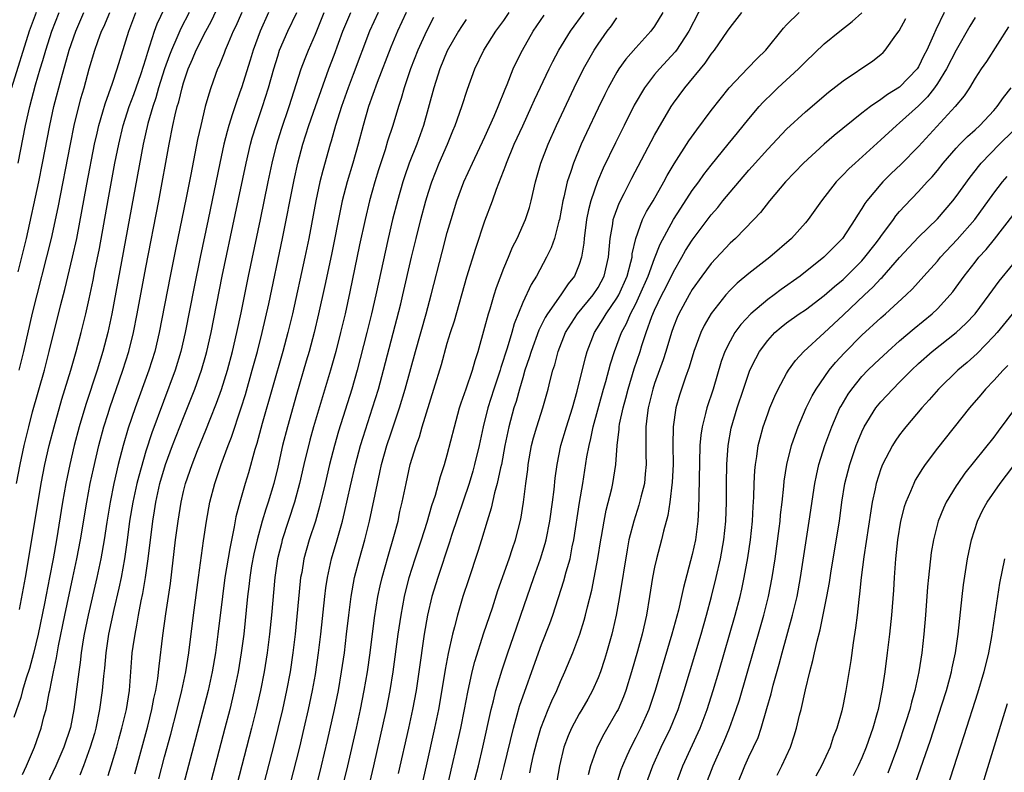
# Model space of a CAD drawing. Units: inches. Extents: x 2601000 to 2604000, y 1476000 to 1479000.
# Drawn here: x 2601724 to 2601828, y 1476334 to 1476414 of the extents above; entities that cross this region are included whole.
import ezdxf

# ---------------------------------------------------------------- set-up
doc = ezdxf.new("R2010")
doc.units = ezdxf.units.IN
doc.header["$MEASUREMENT"] = 0
doc.layers.add('LD26011476_2ft', color=240, linetype='Continuous')

msp = doc.modelspace()

# ---------------------------------------------------------------- linework, layer by layer
at = {"layer": 'LD26011476_2ft'}
for points, elevation in [([(2601723.92, 1476334.08), (2601724.36, 1476335), (2601725.18, 1476337), (2601725.9, 1476339), (2601726.2, 1476340.2), (2601726.43, 1476341), (2601726.76, 1476342.76), (2601726.82, 1476343), (2601727, 1476343.91), (2601727.2, 1476345), (2601727.53, 1476346.47), (2601727.74, 1476347.74), (2601728.42, 1476351), (2601729.28, 1476355), (2601729.7, 1476357), (2601730.08, 1476359), (2601730.74, 1476363), (2601731.11, 1476365), (2601731.45, 1476366.55), (2601732.03, 1476369), (2601732.56, 1476371), (2601733, 1476372.4), (2601733.19, 1476373), (2601734.56, 1476377), (2601735.2, 1476379), (2601735.71, 1476381), (2601736.1, 1476383), (2601737, 1476387.93), (2601738.4, 1476395), (2601739.47, 1476401), (2601739.88, 1476403), (2601740.12, 1476404.12), (2601740.34, 1476405), (2601740.5, 1476405.5), (2601740.85, 1476407), (2601741, 1476407.52), (2601741.51, 1476409), (2601741.97, 1476410.03), (2601742.36, 1476411), (2601743.36, 1476413), (2601743.95, 1476414.05), (2601745.87, 1476418.13)], 9030), ([(2601796.69, 1476417), (2601794.64, 1476413), (2601793.32, 1476411), (2601793.19, 1476410.81), (2601791.51, 1476409), (2601791, 1476408.4), (2601789.91, 1476407), (2601788.84, 1476405.16), (2601787.77, 1476403), (2601786.84, 1476401.16), (2601785.54, 1476398.46), (2601784.94, 1476397.06), (2601784.23, 1476395), (2601783.97, 1476394.03), (2601783.77, 1476393), (2601783.52, 1476391), (2601783.49, 1476390.51), (2601783.25, 1476389), (2601783, 1476388.23), (2601782.48, 1476387), (2601781.83, 1476386.17), (2601781.03, 1476385), (2601779.62, 1476383), (2601779.38, 1476382.62), (2601778.73, 1476381.27), (2601777.89, 1476379), (2601777.69, 1476378.31), (2601777.24, 1476377), (2601777, 1476376.2), (2601776.65, 1476375), (2601776.3, 1476373.7), (2601776.07, 1476373), (2601775.53, 1476371), (2601775.11, 1476369), (2601774.74, 1476367), (2601774.64, 1476366.64), (2601774.29, 1476365), (2601774, 1476364), (2601773.64, 1476362.36), (2601773.22, 1476361), (2601772.64, 1476359), (2601772.25, 1476357.75), (2601771.24, 1476354.76), (2601770.66, 1476353), (2601770.07, 1476351), (2601769.77, 1476349.77), (2601769.55, 1476349), (2601769.08, 1476346.92), (2601768.78, 1476345.22), (2601768.2, 1476341.8), (2601768.05, 1476341), (2601767.64, 1476339), (2601766.75, 1476335), (2601766.29, 1476333)], 9000), ([(2601725.37, 1476415), (2601724.64, 1476413), (2601722.74, 1476407)], 9044), ([(2601741.61, 1476415), (2601740.71, 1476413.29), (2601740.31, 1476412.31), (2601739.72, 1476411), (2601739.52, 1476410.48), (2601739, 1476409), (2601738.37, 1476407), (2601738.07, 1476405.93), (2601737.74, 1476405), (2601737.22, 1476403.22), (2601736.71, 1476401), (2601733.42, 1476383), (2601732.99, 1476381), (2601732.44, 1476379), (2601731.83, 1476377), (2601730.63, 1476373.37), (2601729.94, 1476371), (2601729.42, 1476369), (2601728.95, 1476367), (2601728.53, 1476365), (2601728.18, 1476363), (2601727.53, 1476359), (2601727.17, 1476357), (2601726.79, 1476355), (2601726.25, 1476352.25), (2601725.57, 1476349), (2601725.08, 1476346.92), (2601724.65, 1476345.35), (2601724.3, 1476344.3), (2601723.93, 1476343), (2601723.74, 1476342.26), (2601723, 1476340.12)], 9032), ([(2601723.29, 1476365), (2601723.66, 1476367), (2601724.1, 1476369), (2601724.59, 1476371), (2601725, 1476372.6), (2601726.24, 1476377), (2601726.76, 1476379), (2601728, 1476384), (2601728.41, 1476385.59), (2601729.24, 1476389), (2601729.68, 1476391), (2601730.76, 1476396.76), (2601731.57, 1476401), (2601731.83, 1476402.17), (2601732.02, 1476403), (2601732.46, 1476404.46), (2601732.7, 1476405.3), (2601733.48, 1476407.48), (2601733.98, 1476409), (2601735.19, 1476413), (2601735.96, 1476415)], 9036), ([(2601723.45, 1476387.45), (2601723.86, 1476389), (2601724.36, 1476391), (2601725.64, 1476397), (2601726.05, 1476399), (2601726.82, 1476403), (2601727.26, 1476405), (2601728.05, 1476408.05), (2601728.88, 1476411), (2601729.57, 1476413), (2601730.44, 1476415)], 9040), ([(2601723.46, 1476399), (2601724.24, 1476403), (2601724.69, 1476405), (2601725.31, 1476407.31), (2601725.8, 1476409), (2601726.09, 1476409.91), (2601726.4, 1476411), (2601727.03, 1476413), (2601727.82, 1476415)], 9042), ([(2601723.57, 1476377), (2601724.05, 1476379), (2601725, 1476383.08), (2601726.99, 1476391), (2601727.7, 1476394.3), (2601729, 1476401), (2601729.41, 1476403), (2601730.12, 1476405.88), (2601730.45, 1476407), (2601730.99, 1476409), (2601731.61, 1476411), (2601731.93, 1476411.93), (2601732.32, 1476413), (2601732.54, 1476413.46), (2601733.19, 1476415)], 9038), ([(2601723.61, 1476351.61), (2601724.24, 1476355), (2601724.93, 1476359), (2601725.91, 1476365), (2601726.3, 1476367), (2601726.75, 1476369), (2601727.27, 1476371), (2601728.08, 1476373.92), (2601729.05, 1476377), (2601729.63, 1476379), (2601730.15, 1476381), (2601730.64, 1476383), (2601731, 1476384.59), (2601731.42, 1476386.58), (2601731.61, 1476387.61), (2601732.08, 1476389.92), (2601733, 1476395.1), (2601733.73, 1476399), (2601734.13, 1476401), (2601734.61, 1476403), (2601735.25, 1476405), (2601735.72, 1476406.28), (2601736.5, 1476408.5), (2601737, 1476410.07), (2601737.21, 1476410.79), (2601737.44, 1476411.44), (2601737.93, 1476413), (2601738.22, 1476413.78), (2601739, 1476415.42)], 9034), ([(2601747.18, 1476415), (2601746.52, 1476413.48), (2601746.28, 1476413), (2601745.73, 1476411.73), (2601745.44, 1476411), (2601745.32, 1476410.68), (2601744.75, 1476409.25), (2601744.63, 1476409), (2601743.91, 1476407), (2601743.68, 1476406.32), (2601743.31, 1476405), (2601742.83, 1476403), (2601742.5, 1476401.5), (2601741.79, 1476397.79), (2601741.3, 1476395.3), (2601740.16, 1476389.84), (2601739.58, 1476387), (2601738.43, 1476381), (2601737.95, 1476379), (2601737.32, 1476377), (2601735.88, 1476373), (2601735.14, 1476370.86), (2601734.6, 1476369), (2601734.09, 1476367), (2601733.63, 1476365), (2601733.21, 1476363), (2601732.86, 1476360.86), (2601732.58, 1476359), (2601732.22, 1476357), (2601731.8, 1476355), (2601730.88, 1476351), (2601730.48, 1476349), (2601730.37, 1476348.37), (2601730.16, 1476347), (2601730.04, 1476345.96), (2601729.89, 1476345), (2601729.36, 1476341), (2601729, 1476339.09), (2601728.31, 1476337), (2601727.47, 1476335), (2601726.5, 1476333)], 9028), ([(2601750.04, 1476415), (2601749.13, 1476413), (2601748.4, 1476411), (2601748.08, 1476409.92), (2601747.16, 1476407), (2601747, 1476406.53), (2601746.58, 1476405.42), (2601746.22, 1476404.22), (2601745.81, 1476403), (2601745.63, 1476402.37), (2601745.3, 1476401), (2601744.87, 1476399), (2601743.61, 1476393), (2601742.76, 1476389), (2601742.13, 1476385.87), (2601741.17, 1476381), (2601740.72, 1476379), (2601740.12, 1476377), (2601737.63, 1476370.37), (2601737, 1476368.41), (2601736.25, 1476365.75), (2601736.07, 1476365), (2601735.62, 1476363), (2601735.29, 1476361), (2601735.02, 1476358.98), (2601734.74, 1476357), (2601734.38, 1476355), (2601734.14, 1476353.86), (2601733.61, 1476351.61), (2601733.05, 1476349), (2601732.76, 1476347), (2601732.63, 1476345.37), (2601732.53, 1476344.53), (2601732.39, 1476343), (2601732.09, 1476341), (2601731.69, 1476339), (2601731.55, 1476338.45), (2601731.12, 1476337), (2601730.4, 1476335), (2601730, 1476334)], 9026), ([(2601733, 1476333.97), (2601733.33, 1476335), (2601733.93, 1476337), (2601734.15, 1476337.85), (2601734.48, 1476339), (2601734.95, 1476341), (2601735.26, 1476343), (2601735.52, 1476346.48), (2601735.57, 1476347), (2601735.67, 1476347.67), (2601735.87, 1476349), (2601736.07, 1476349.93), (2601736.24, 1476351), (2601736.53, 1476352.53), (2601736.7, 1476353.3), (2601736.98, 1476355), (2601737.27, 1476357), (2601737.74, 1476361), (2601737.93, 1476362.07), (2601738.07, 1476363), (2601738.51, 1476365), (2601739.11, 1476367), (2601739.84, 1476369), (2601741, 1476371.98), (2601742.21, 1476375), (2601742.93, 1476377), (2601743.38, 1476378.62), (2601743.48, 1476379), (2601743.93, 1476381), (2601745.12, 1476387), (2601746.5, 1476393.5), (2601747.65, 1476399), (2601748.13, 1476401), (2601748.31, 1476401.69), (2601748.72, 1476403), (2601749.39, 1476405), (2601750.02, 1476407), (2601750.58, 1476409), (2601751, 1476410.37), (2601751.21, 1476411), (2601752.07, 1476413), (2601753.03, 1476415)], 9024), ([(2601735.83, 1476334.17), (2601737.21, 1476339.21), (2601737.66, 1476341), (2601737.86, 1476342.14), (2601738.06, 1476343), (2601738.28, 1476344.28), (2601738.41, 1476345.59), (2601738.83, 1476348.83), (2601739.15, 1476351.15), (2601739.63, 1476354.37), (2601740.17, 1476359), (2601740.43, 1476361), (2601740.75, 1476363), (2601741, 1476364.13), (2601741.22, 1476365), (2601741.91, 1476367), (2601742.49, 1476368.49), (2601743.37, 1476370.63), (2601743.82, 1476371.82), (2601744.5, 1476373.5), (2601745.03, 1476374.97), (2601745.66, 1476377), (2601746.19, 1476379), (2601746.66, 1476381), (2601747.11, 1476383.11), (2601747.9, 1476387), (2601749.18, 1476393), (2601749.98, 1476397), (2601750.41, 1476399), (2601750.91, 1476401), (2601751.4, 1476402.6), (2601752.21, 1476405), (2601753.49, 1476409), (2601753.9, 1476410.1), (2601754.26, 1476411), (2601755, 1476412.7), (2601755.95, 1476415)], 9022), ([(2601738.39, 1476333.61), (2601739, 1476335.96), (2601739.65, 1476338.35), (2601740.33, 1476341), (2601740.82, 1476343), (2601741.25, 1476345), (2601741.57, 1476347), (2601742.06, 1476351), (2601742.61, 1476355), (2601743.12, 1476358.88), (2601743.44, 1476361), (2601743.81, 1476363), (2601744.33, 1476365), (2601745.01, 1476367.01), (2601745.74, 1476369), (2601746.09, 1476369.91), (2601747.12, 1476373), (2601747.57, 1476374.43), (2601748.3, 1476377), (2601748.85, 1476379), (2601749.36, 1476381), (2601750.05, 1476384.05), (2601751.53, 1476391), (2601752.76, 1476397.24), (2601753.15, 1476399), (2601753.68, 1476401), (2601754.32, 1476403), (2601755.03, 1476405), (2601756.43, 1476409), (2601757, 1476410.48), (2601757.93, 1476413), (2601758.77, 1476415)], 9020), ([(2601761.66, 1476415), (2601760.73, 1476413), (2601759, 1476408.42), (2601758.48, 1476407), (2601757.78, 1476405), (2601757.14, 1476403), (2601756.67, 1476401.33), (2601756.56, 1476401), (2601755.78, 1476398.22), (2601755.48, 1476397), (2601755.05, 1476395), (2601754.3, 1476391), (2601753.89, 1476389), (2601752.57, 1476383), (2601752.09, 1476381), (2601751.55, 1476379), (2601749.37, 1476371.37), (2601748.78, 1476369.22), (2601748.58, 1476368.58), (2601747.89, 1476366.11), (2601747.55, 1476365), (2601746.97, 1476363), (2601746.57, 1476361.43), (2601746.39, 1476360.39), (2601745.91, 1476358.09), (2601745.41, 1476355), (2601745.13, 1476353), (2601744.65, 1476349), (2601744.39, 1476347), (2601744.05, 1476345), (2601743.61, 1476343), (2601742.26, 1476337.74), (2601740.49, 1476331)], 9018), ([(2601764.65, 1476415), (2601763.7, 1476413), (2601763, 1476411.33), (2601761.55, 1476407.55), (2601760.65, 1476405), (2601760.06, 1476403), (2601759.53, 1476401), (2601758.97, 1476399), (2601758.37, 1476397), (2601757.86, 1476395), (2601757.7, 1476394.3), (2601756.7, 1476389.3), (2601756.01, 1476385.99), (2601755.35, 1476383), (2601754.87, 1476381), (2601754.34, 1476379), (2601754.04, 1476377.96), (2601753, 1476374.42), (2601752.03, 1476371), (2601751.52, 1476369), (2601751, 1476366.72), (2601750.58, 1476365), (2601749.99, 1476363), (2601749.74, 1476362.26), (2601749.37, 1476361), (2601748.81, 1476359), (2601748.47, 1476357.53), (2601748.24, 1476356.24), (2601748.04, 1476355), (2601747.94, 1476354.06), (2601747.8, 1476353), (2601747.4, 1476349), (2601747.14, 1476347), (2601746.82, 1476345), (2601746.4, 1476343), (2601745.92, 1476341), (2601745.4, 1476339), (2601743.31, 1476331)], 9016), ([(2601752.32, 1476333), (2601753.34, 1476337), (2601753.81, 1476339), (2601754.27, 1476341), (2601754.69, 1476343), (2601755, 1476344.71), (2601755.35, 1476347), (2601755.59, 1476349), (2601756, 1476353), (2601756.1, 1476353.9), (2601756.27, 1476355), (2601756.72, 1476357), (2601757.31, 1476359), (2601757.87, 1476361), (2601758.1, 1476361.9), (2601758.73, 1476364.73), (2601759.26, 1476367), (2601759.79, 1476369), (2601760.08, 1476369.92), (2601761.08, 1476373), (2601761.69, 1476375), (2601762.24, 1476377), (2601764.06, 1476384.06), (2601764.29, 1476385), (2601765.2, 1476389), (2601765.68, 1476391), (2601766.19, 1476393), (2601766.73, 1476395), (2601767, 1476395.91), (2601767.35, 1476397), (2601768.15, 1476399), (2601769.01, 1476401), (2601769.58, 1476402.42), (2601769.83, 1476403), (2601770.53, 1476405), (2601771.13, 1476406.87), (2601771.91, 1476409), (2601772.87, 1476411), (2601774.16, 1476413), (2601775, 1476414.16), (2601775.57, 1476415)], 9010), ([(2601757.95, 1476333), (2601758.44, 1476335), (2601759.35, 1476339), (2601759.79, 1476341), (2601760.19, 1476343), (2601760.53, 1476345), (2601760.81, 1476347), (2601761.27, 1476350.73), (2601761.64, 1476353), (2601761.88, 1476354.12), (2601762.09, 1476355), (2601762.73, 1476357.27), (2601763.34, 1476359.34), (2601763.77, 1476361), (2601763.98, 1476362.02), (2601764.22, 1476363), (2601764.62, 1476365), (2601765.07, 1476367), (2601765.69, 1476369), (2601766.05, 1476369.95), (2601766.35, 1476371), (2601767.58, 1476375), (2601768.37, 1476377.63), (2601769, 1476379.9), (2601769.33, 1476381), (2601769.75, 1476382.25), (2601771.09, 1476386.91), (2601772.04, 1476389.96), (2601773, 1476392.89), (2601773.79, 1476395), (2601774.23, 1476396.23), (2601775.21, 1476398.79), (2601775.27, 1476399), (2601776.11, 1476401), (2601777, 1476402.96), (2601777.95, 1476405), (2601778.27, 1476405.73), (2601779.8, 1476409), (2601780.2, 1476409.8), (2601780.85, 1476411), (2601782.07, 1476413), (2601783.51, 1476415)], 9006), ([(2601791.87, 1476415), (2601791, 1476413.55), (2601790.6, 1476413), (2601789, 1476411.26), (2601787.95, 1476410.05), (2601787.21, 1476409), (2601787, 1476408.67), (2601786.08, 1476407), (2601785.71, 1476406.29), (2601785, 1476404.82), (2601783.77, 1476402.23), (2601783.22, 1476401), (2601782.39, 1476399), (2601782.12, 1476398.12), (2601781.73, 1476397), (2601781.37, 1476395.37), (2601781.27, 1476395), (2601780.89, 1476393), (2601780.84, 1476392.84), (2601780.36, 1476391), (2601780.01, 1476389.99), (2601779.53, 1476389), (2601778.46, 1476387), (2601777.89, 1476386.11), (2601777, 1476384.2), (2601776.08, 1476381.92), (2601775.83, 1476381), (2601775.35, 1476379.35), (2601774.69, 1476377.31), (2601774.6, 1476377), (2601773.93, 1476375), (2601773.3, 1476373), (2601772.8, 1476371), (2601772.37, 1476369), (2601771.89, 1476367), (2601771.7, 1476366.3), (2601771.31, 1476365), (2601769.46, 1476359.46), (2601769.24, 1476358.76), (2601767.98, 1476355), (2601767.37, 1476353), (2601766.9, 1476351), (2601766.56, 1476349), (2601765.99, 1476345), (2601765.68, 1476343), (2601765.3, 1476341), (2601764.87, 1476339), (2601763.8, 1476334.2)], 9002), ([(2601769.04, 1476333), (2601769.53, 1476335), (2601769.99, 1476337), (2601770.42, 1476339), (2601770.82, 1476341), (2601771.17, 1476342.83), (2601771.65, 1476345), (2601771.92, 1476346.08), (2601772.89, 1476349.11), (2601773.78, 1476351.78), (2601774.37, 1476353.63), (2601775.58, 1476357), (2601775.92, 1476358.08), (2601776.25, 1476359), (2601776.81, 1476361.2), (2601777.09, 1476363), (2601777.34, 1476365), (2601777.54, 1476366.46), (2601777.59, 1476367), (2601777.95, 1476369), (2601778.16, 1476369.84), (2601778.49, 1476371), (2601779.14, 1476373), (2601779.69, 1476375), (2601779.91, 1476375.91), (2601780.2, 1476377), (2601780.4, 1476377.6), (2601780.77, 1476379), (2601781.56, 1476381), (2601782.82, 1476383), (2601784.48, 1476385), (2601785, 1476385.8), (2601785.64, 1476387), (2601786.11, 1476389), (2601786.16, 1476389.84), (2601786.28, 1476391), (2601786.56, 1476392.56), (2601786.61, 1476393), (2601786.69, 1476393.31), (2601787.24, 1476394.76), (2601787.76, 1476395.76), (2601788.58, 1476397.42), (2601791, 1476401.97), (2601791.36, 1476402.64), (2601792.75, 1476405), (2601793, 1476405.37), (2601794.21, 1476407), (2601796.37, 1476409.63), (2601797, 1476410.56), (2601797.35, 1476411), (2601798.75, 1476413), (2601799, 1476413.4), (2601800.26, 1476415)], 8998), ([(2601771.78, 1476333), (2601772.3, 1476335), (2601772.77, 1476337), (2601773.65, 1476341), (2601773.9, 1476341.9), (2601774.16, 1476343), (2601774.81, 1476345.19), (2601775.41, 1476347), (2601776.33, 1476349.67), (2601776.81, 1476351), (2601778.18, 1476355), (2601778.88, 1476357), (2601779.39, 1476358.61), (2601779.48, 1476359), (2601779.88, 1476361), (2601780.17, 1476363), (2601780.34, 1476364.34), (2601780.46, 1476365.54), (2601780.65, 1476367), (2601781.05, 1476369), (2601781.64, 1476371), (2601782.27, 1476373), (2601782.78, 1476374.78), (2601783.65, 1476378.35), (2601783.83, 1476379), (2601784.62, 1476381), (2601785.55, 1476382.45), (2601785.86, 1476383), (2601787, 1476384.65), (2601787.19, 1476385), (2601788.08, 1476387), (2601788.49, 1476388.49), (2601788.6, 1476389), (2601788.63, 1476389.36), (2601789.01, 1476391), (2601789.73, 1476393), (2601790.14, 1476393.86), (2601790.83, 1476395), (2601791.98, 1476397), (2601792.33, 1476397.67), (2601793.08, 1476398.92), (2601794.64, 1476401.36), (2601795.47, 1476402.53), (2601797, 1476404.58), (2601798.92, 1476407), (2601800.9, 1476409.1), (2601801.88, 1476410.12), (2601802.79, 1476411), (2601804.66, 1476413.34), (2601805, 1476413.69), (2601806.34, 1476415)], 8996), ([(2601774.38, 1476332.38), (2601775.05, 1476334.95), (2601776.02, 1476339), (2601776.43, 1476340.43), (2601776.67, 1476341.33), (2601778.67, 1476347), (2601779, 1476347.9), (2601779.88, 1476350.12), (2601780.2, 1476351), (2601781.36, 1476354.64), (2601781.61, 1476355.61), (2601782.02, 1476357), (2601782.26, 1476358.26), (2601782.43, 1476359), (2601783.04, 1476362.96), (2601783.39, 1476365), (2601783.82, 1476367.82), (2601784.04, 1476369), (2601784.24, 1476369.76), (2601784.49, 1476371), (2601785.58, 1476375), (2601785.83, 1476375.83), (2601786.32, 1476377.68), (2601786.74, 1476379), (2601787, 1476379.66), (2601787.49, 1476381), (2601788.02, 1476381.98), (2601788.45, 1476383), (2601789, 1476384.06), (2601789.44, 1476385), (2601790.33, 1476387), (2601791, 1476388.86), (2601791.59, 1476390.41), (2601792.99, 1476393.01), (2601793.77, 1476394.23), (2601795, 1476396.09), (2601795.68, 1476397), (2601796.22, 1476397.78), (2601797, 1476398.77), (2601798.81, 1476401), (2601799.78, 1476402.22), (2601801, 1476403.72), (2601802.09, 1476405), (2601802.52, 1476405.48), (2601803.53, 1476406.47), (2601804.08, 1476407), (2601806.28, 1476409), (2601807, 1476409.76), (2601809, 1476411.65), (2601810.66, 1476413), (2601811.97, 1476414.03), (2601813, 1476414.97)], 8994), ([(2601821.71, 1476415), (2601820.83, 1476413.17), (2601820.6, 1476412.6), (2601819.89, 1476411), (2601819.58, 1476410.42), (2601819, 1476409.23), (2601818.85, 1476409), (2601817, 1476407.07), (2601815.71, 1476406.29), (2601815, 1476405.74), (2601813.89, 1476405), (2601813, 1476404.32), (2601810.06, 1476401.94), (2601808.99, 1476401.01), (2601806.8, 1476399), (2601804.9, 1476397), (2601803.2, 1476395), (2601802.23, 1476393.77), (2601801.52, 1476393), (2601799.57, 1476391), (2601799, 1476390.49), (2601797, 1476388.36), (2601796, 1476387), (2601795, 1476385.57), (2601794.66, 1476385), (2601793.56, 1476383), (2601793.39, 1476382.61), (2601793, 1476381.61), (2601792.79, 1476381), (2601792.18, 1476379), (2601791.89, 1476378.11), (2601791, 1476375.59), (2601790.81, 1476375), (2601790.33, 1476373), (2601790.21, 1476372.21), (2601790.08, 1476371), (2601790.06, 1476370.06), (2601790.08, 1476368.08), (2601790.11, 1476367), (2601790, 1476366), (2601789.91, 1476365), (2601789.53, 1476363.53), (2601789.32, 1476362.68), (2601788.78, 1476361), (2601788.28, 1476359), (2601788.07, 1476357.93), (2601787.29, 1476353), (2601787, 1476351.39), (2601786.93, 1476351), (2601786.57, 1476349.43), (2601786.46, 1476349), (2601785.9, 1476347), (2601785.69, 1476346.31), (2601785.25, 1476345), (2601785, 1476344.35), (2601784.41, 1476343), (2601783.91, 1476342.09), (2601783.29, 1476341), (2601783, 1476340.53), (2601782.17, 1476339), (2601781.81, 1476338.19), (2601781.38, 1476337), (2601780.89, 1476335), (2601780.61, 1476333.39)], 8990), ([(2601767.54, 1476414.46), (2601766.78, 1476413), (2601765.88, 1476411), (2601765.1, 1476409), (2601764.42, 1476407), (2601764.12, 1476405.88), (2601763.83, 1476405), (2601763.23, 1476403), (2601762.67, 1476401.33), (2601762.4, 1476400.4), (2601761.71, 1476398.29), (2601761.31, 1476397), (2601761, 1476395.87), (2601760.76, 1476395), (2601760.28, 1476393), (2601759.69, 1476390.31), (2601758.66, 1476385.34), (2601758.15, 1476383), (2601757.67, 1476381), (2601757.16, 1476379), (2601756.6, 1476377), (2601754.81, 1476371), (2601754.42, 1476369.58), (2601753.79, 1476367), (2601753.33, 1476365), (2601752.8, 1476363), (2601751.49, 1476359), (2601751.39, 1476358.61), (2601750.98, 1476357), (2601750.69, 1476355), (2601750.33, 1476351), (2601750.13, 1476349), (2601749.88, 1476347), (2601749.57, 1476345), (2601749.18, 1476343), (2601748.72, 1476341), (2601748.22, 1476339), (2601746.67, 1476333)], 9014), ([(2601771, 1476414.24), (2601770.5, 1476413.5), (2601770.18, 1476413), (2601769, 1476410.93), (2601768.22, 1476409), (2601767.56, 1476407), (2601766.48, 1476403), (2601765.76, 1476401), (2601764.96, 1476399), (2601764.45, 1476397.55), (2601764.28, 1476397), (2601763.71, 1476395), (2601763.19, 1476393), (2601762.72, 1476391), (2601761.41, 1476385), (2601760.95, 1476383), (2601760.46, 1476381), (2601759.76, 1476378.24), (2601759.43, 1476377), (2601758.86, 1476375), (2601757.47, 1476370.53), (2601757.02, 1476369), (2601756.51, 1476367), (2601756.05, 1476365), (2601755.45, 1476362.55), (2601755, 1476361), (2601754.34, 1476359), (2601753.79, 1476357), (2601753.55, 1476355.55), (2601753.44, 1476355), (2601753.39, 1476354.61), (2601752.86, 1476349), (2601752.62, 1476347), (2601752.31, 1476345), (2601751.94, 1476343), (2601751.5, 1476341), (2601751.02, 1476338.98), (2601750.63, 1476337.37), (2601749.49, 1476333)], 9012), ([(2601755.14, 1476333), (2601755.65, 1476335), (2601756.29, 1476337.71), (2601757.03, 1476341), (2601757.44, 1476343), (2601757.79, 1476345), (2601758.08, 1476347), (2601758.32, 1476349), (2601758.54, 1476351), (2601758.79, 1476353), (2601759.17, 1476355), (2601759.7, 1476357), (2601760.26, 1476359), (2601760.75, 1476361), (2601761.58, 1476365), (2601761.85, 1476366.15), (2601762.03, 1476367), (2601762.58, 1476369), (2601763, 1476370.27), (2601763.93, 1476373), (2601764.53, 1476375), (2601765.61, 1476379), (2601766.75, 1476383), (2601767.3, 1476385), (2601768.45, 1476389.55), (2601769, 1476391.62), (2601769.4, 1476393), (2601770.01, 1476395), (2601770.75, 1476397), (2601771.66, 1476399), (2601773, 1476401.78), (2601773.99, 1476403.99), (2601774.41, 1476405), (2601775.14, 1476406.86), (2601775.35, 1476407.35), (2601776, 1476409), (2601776.31, 1476409.69), (2601776.97, 1476411), (2601778.12, 1476413), (2601779.28, 1476414.72)], 9008), ([(2601760.79, 1476333.21), (2601761.22, 1476335), (2601762.54, 1476341), (2601762.94, 1476343), (2601763.26, 1476345), (2601763.8, 1476349), (2601764.09, 1476351), (2601764.47, 1476353), (2601764.97, 1476355), (2601765.6, 1476357), (2601766.27, 1476359), (2601766.87, 1476360.87), (2601767.37, 1476362.63), (2601767.75, 1476363.75), (2601768.28, 1476365.72), (2601768.71, 1476367), (2601769, 1476368.01), (2601769.75, 1476371), (2601770.3, 1476373), (2601770.46, 1476373.54), (2601771, 1476375.04), (2601771.66, 1476377), (2601771.95, 1476378.05), (2601772.27, 1476379), (2601773, 1476381.59), (2601773.37, 1476383), (2601773.54, 1476383.54), (2601773.96, 1476385), (2601774.21, 1476385.79), (2601775, 1476387.84), (2601775.49, 1476389), (2601775.93, 1476390.07), (2601776.4, 1476391), (2601777.29, 1476393), (2601777.72, 1476394.28), (2601777.91, 1476395), (2601778.35, 1476397), (2601778.91, 1476399), (2601779.69, 1476401), (2601780.6, 1476403), (2601782.47, 1476407), (2601783.46, 1476409), (2601784.01, 1476409.99), (2601784.59, 1476411), (2601785, 1476411.64), (2601785.96, 1476413), (2601786.41, 1476413.59), (2601787, 1476414.44)], 9004), ([(2601777.75, 1476334.25), (2601777.89, 1476335), (2601778.16, 1476336.16), (2601778.49, 1476337.51), (2601778.92, 1476339), (2601779.71, 1476341), (2601780.09, 1476341.91), (2601780.61, 1476343), (2601781, 1476343.95), (2601781.48, 1476345), (2601782.32, 1476347), (2601783.08, 1476349), (2601783.54, 1476350.46), (2601783.68, 1476351), (2601783.88, 1476351.88), (2601784.34, 1476353.66), (2601784.98, 1476357.02), (2601785.3, 1476359), (2601785.37, 1476359.37), (2601785.63, 1476361), (2601785.85, 1476362.15), (2601786.46, 1476364.46), (2601786.58, 1476365), (2601786.89, 1476367), (2601787.02, 1476369), (2601787.24, 1476370.76), (2601787.24, 1476371), (2601787.29, 1476371.29), (2601787.65, 1476373), (2601787.94, 1476374.06), (2601788.18, 1476375), (2601788.84, 1476377.16), (2601789.45, 1476379), (2601789.65, 1476379.65), (2601790.11, 1476381), (2601790.7, 1476382.7), (2601791, 1476383.4), (2601791.78, 1476385), (2601792.19, 1476385.81), (2601793, 1476387.46), (2601793.9, 1476389), (2601794.29, 1476389.71), (2601795, 1476390.83), (2601797, 1476393.5), (2601797.7, 1476394.3), (2601798.25, 1476395), (2601799, 1476395.92), (2601801, 1476398.27), (2601801.35, 1476398.65), (2601803, 1476400.49), (2601805, 1476402.59), (2601807, 1476404.46), (2601809.46, 1476406.54), (2601811, 1476407.73), (2601814.14, 1476409.86), (2601815, 1476410.55), (2601815.24, 1476410.76), (2601815.45, 1476411), (2601816.59, 1476412.59), (2601816.94, 1476413.06), (2601817.64, 1476414.36)], 8992), ([(2601825, 1476414.45), (2601824.46, 1476413.54), (2601823, 1476411.01), (2601821.98, 1476409), (2601821, 1476407.45), (2601820.69, 1476407), (2601819.97, 1476406.03), (2601819, 1476405.1), (2601817, 1476403.27), (2601816.66, 1476403), (2601815, 1476401.46), (2601812.28, 1476399), (2601811.61, 1476398.39), (2601811, 1476397.75), (2601810.62, 1476397.38), (2601810.25, 1476397), (2601808.69, 1476395), (2601808.01, 1476393.99), (2601807.29, 1476393), (2601807, 1476392.65), (2601805.52, 1476391), (2601803.23, 1476389), (2601801, 1476387.28), (2601799.75, 1476386.25), (2601799, 1476385.5), (2601798.56, 1476385), (2601797, 1476383.05), (2601796.25, 1476381.75), (2601795.9, 1476381), (2601795.16, 1476379), (2601794.66, 1476377.34), (2601794.27, 1476376.27), (2601793.64, 1476374.36), (2601793.26, 1476373), (2601792.98, 1476371), (2601792.94, 1476369.06), (2601792.96, 1476367), (2601792.86, 1476365.14), (2601792.6, 1476363), (2601792.4, 1476361.6), (2601791.93, 1476359.93), (2601791.73, 1476359), (2601791.2, 1476357), (2601791, 1476356.09), (2601790.79, 1476355), (2601790.47, 1476353), (2601790.12, 1476351), (2601789.67, 1476349), (2601789.19, 1476347.19), (2601788.56, 1476345), (2601787.93, 1476343), (2601787.68, 1476342.32), (2601787.12, 1476341), (2601787, 1476340.76), (2601785.62, 1476338.38), (2601784.89, 1476337), (2601784.2, 1476335), (2601783.94, 1476334.06)], 8988), ([(2601828.54, 1476413.46), (2601826.21, 1476409.79), (2601825.65, 1476409), (2601825, 1476408.02), (2601824.4, 1476407), (2601823.84, 1476406.16), (2601822.88, 1476405), (2601819, 1476400.76), (2601817.13, 1476398.87), (2601816.11, 1476397.89), (2601815.22, 1476397), (2601815, 1476396.75), (2601813.52, 1476395), (2601813.3, 1476394.7), (2601813, 1476394.19), (2601812.52, 1476393.48), (2601812.24, 1476393), (2601810.93, 1476391), (2601808.95, 1476389), (2601806.43, 1476387), (2601804.43, 1476385.57), (2601803.67, 1476385), (2601803, 1476384.52), (2601801.22, 1476383), (2601800.14, 1476381.86), (2601799.51, 1476381), (2601799, 1476380.11), (2601798.45, 1476379), (2601798.06, 1476377.94), (2601797.21, 1476375), (2601796.55, 1476373), (2601796.41, 1476372.41), (2601796.03, 1476371), (2601795.9, 1476370.1), (2601795.81, 1476369), (2601795.68, 1476363.68), (2601795.66, 1476362.34), (2601795.6, 1476361), (2601795.34, 1476359), (2601795, 1476357.46), (2601794.05, 1476353.95), (2601793.86, 1476353), (2601793.52, 1476351.52), (2601792.84, 1476349), (2601791.07, 1476343), (2601790.39, 1476341), (2601789.49, 1476339), (2601789, 1476338.01), (2601788.46, 1476337), (2601788.06, 1476336.06), (2601787.58, 1476335), (2601787.43, 1476334.57), (2601786.94, 1476333.06)], 8986), ([(2601790.08, 1476333), (2601790.81, 1476335), (2601791.71, 1476337), (2601792.68, 1476339), (2601793.49, 1476341), (2601794.14, 1476343), (2601795.93, 1476349), (2601796.51, 1476351), (2601797.05, 1476353), (2601797.54, 1476355), (2601797.98, 1476357), (2601798.35, 1476359), (2601798.55, 1476361), (2601798.61, 1476363), (2601798.62, 1476365), (2601798.66, 1476367), (2601798.8, 1476369), (2601799.13, 1476370.86), (2601799.76, 1476373), (2601800.42, 1476375), (2601801, 1476376.7), (2601801.12, 1476377), (2601801.73, 1476378.27), (2601802.14, 1476379), (2601803, 1476380.17), (2601803.75, 1476381), (2601804.42, 1476381.58), (2601805, 1476382.04), (2601806.35, 1476383), (2601807, 1476383.43), (2601809, 1476384.94), (2601810.09, 1476385.91), (2601811, 1476386.66), (2601811.36, 1476387), (2601813, 1476388.64), (2601813.32, 1476389), (2601814.4, 1476390.4), (2601814.86, 1476391), (2601815, 1476391.21), (2601816.33, 1476393), (2601816.6, 1476393.4), (2601817, 1476393.85), (2601817.54, 1476394.46), (2601819, 1476395.98), (2601819.92, 1476397), (2601820.44, 1476397.56), (2601821, 1476398.22), (2601821.63, 1476399), (2601823, 1476400.58), (2601823.39, 1476401), (2601824.19, 1476401.81), (2601825, 1476402.53), (2601825.5, 1476403), (2601827, 1476404.58), (2601827.36, 1476405), (2601828.02, 1476405.98), (2601828.83, 1476407)], 8984), ([(2601793.25, 1476333), (2601794, 1476335), (2601795.82, 1476339), (2601796.58, 1476341), (2601797.2, 1476343), (2601797.8, 1476345), (2601799.55, 1476351), (2601800.07, 1476353), (2601800.25, 1476353.75), (2601800.51, 1476355), (2601800.9, 1476357.1), (2601801.18, 1476359), (2601801.38, 1476361), (2601801.46, 1476362.54), (2601801.53, 1476363.53), (2601801.57, 1476365), (2601801.64, 1476366.36), (2601801.7, 1476367), (2601801.85, 1476367.85), (2601802, 1476369), (2601802.19, 1476369.81), (2601802.53, 1476371), (2601803, 1476372.37), (2601803.24, 1476373), (2601803.75, 1476374.25), (2601804.11, 1476375), (2601805, 1476376.68), (2601805.19, 1476377), (2601805.94, 1476378.06), (2601806.82, 1476379), (2601809, 1476380.99), (2601811, 1476382.85), (2601813.27, 1476385), (2601814.17, 1476385.83), (2601815, 1476386.74), (2601815.14, 1476386.86), (2601817, 1476388.99), (2601817.96, 1476390.04), (2601819, 1476391.13), (2601821, 1476393.09), (2601822.63, 1476395), (2601823, 1476395.47), (2601824.48, 1476397.52), (2601825, 1476398.17), (2601825.35, 1476398.65), (2601825.66, 1476399), (2601827.6, 1476401), (2601829, 1476402.41)], 8982), ([(2601796.44, 1476333), (2601797.2, 1476335), (2601798.38, 1476337.62), (2601798.96, 1476339), (2601799.67, 1476341), (2601799.99, 1476342.01), (2601802.23, 1476349.77), (2601802.58, 1476351), (2601803.08, 1476353), (2601803.48, 1476355), (2601803.8, 1476357), (2601804.22, 1476360.22), (2601804.31, 1476361), (2601804.36, 1476361.64), (2601804.52, 1476363), (2601804.71, 1476364.71), (2601804.76, 1476365.24), (2601805.03, 1476367), (2601805.53, 1476369), (2601805.9, 1476370.1), (2601806.23, 1476371), (2601807.08, 1476373), (2601807.72, 1476374.28), (2601808.13, 1476375), (2601809.52, 1476377), (2601810.18, 1476377.82), (2601811.14, 1476378.86), (2601813, 1476380.75), (2601815, 1476382.56), (2601815.51, 1476383), (2601817.68, 1476385), (2601818.35, 1476385.65), (2601819.55, 1476387), (2601821, 1476388.59), (2601821.35, 1476389), (2601823.12, 1476390.88), (2601824.97, 1476393), (2601827, 1476395.8), (2601827.92, 1476397), (2601828.41, 1476397.59)], 8980), ([(2601799.76, 1476333), (2601800.57, 1476335), (2601801, 1476335.95), (2601801.5, 1476337), (2601801.97, 1476338.03), (2601802.3, 1476339), (2601802.91, 1476341.09), (2601803.35, 1476342.65), (2601803.58, 1476343.58), (2601804.21, 1476345.79), (2601804.52, 1476347), (2601805.64, 1476351), (2601806.11, 1476353), (2601806.49, 1476355), (2601807.41, 1476361), (2601807.99, 1476365), (2601808.16, 1476365.84), (2601808.43, 1476367), (2601809.05, 1476369), (2601809.79, 1476371), (2601810.67, 1476373), (2601810.79, 1476373.21), (2601811.53, 1476374.47), (2601811.91, 1476375), (2601813, 1476376.34), (2601813.63, 1476377), (2601814.32, 1476377.68), (2601815.73, 1476379), (2601817, 1476380.12), (2601818.55, 1476381.45), (2601820.44, 1476383), (2601821, 1476383.54), (2601822.35, 1476385), (2601822.65, 1476385.35), (2601823, 1476385.83), (2601823.84, 1476387), (2601825, 1476388.48), (2601825.41, 1476389), (2601826.17, 1476389.83), (2601827.06, 1476390.94), (2601829, 1476393.45)], 8978), ([(2601804, 1476334), (2601804.5, 1476335), (2601805.42, 1476337), (2601805.82, 1476338.18), (2601806.07, 1476339), (2601806.39, 1476340.39), (2601806.54, 1476341), (2601807, 1476343.08), (2601807.48, 1476345), (2601807.8, 1476346.2), (2601807.96, 1476347), (2601808.23, 1476348.23), (2601808.56, 1476349.44), (2601809.28, 1476353), (2601809.54, 1476354.46), (2601809.72, 1476355.72), (2601810.6, 1476361), (2601810.88, 1476363), (2601811.2, 1476365), (2601811.7, 1476367), (2601812.39, 1476369), (2601812.56, 1476369.44), (2601813, 1476370.48), (2601813.25, 1476371), (2601814.49, 1476373), (2601815, 1476373.64), (2601816.26, 1476375), (2601817, 1476375.73), (2601818.24, 1476377), (2601819, 1476377.72), (2601820.44, 1476379), (2601823, 1476381), (2601824.04, 1476381.96), (2601825, 1476383), (2601826.49, 1476385), (2601827.55, 1476386.45), (2601829, 1476388.22)], 8976), ([(2601831, 1476385.47), (2601827.35, 1476381), (2601827, 1476380.61), (2601825.22, 1476378.78), (2601824.16, 1476377.84), (2601823.16, 1476377), (2601821.11, 1476375), (2601820.14, 1476373.86), (2601819.36, 1476373), (2601817.66, 1476371), (2601817.36, 1476370.64), (2601817, 1476370.14), (2601816.53, 1476369.47), (2601816.25, 1476369), (2601815.18, 1476367), (2601815, 1476366.53), (2601814.51, 1476365), (2601814.4, 1476364.4), (2601814.09, 1476363), (2601813.93, 1476362.07), (2601813.19, 1476357.19), (2601812.92, 1476355), (2601812.75, 1476353.25), (2601812.66, 1476352.66), (2601812.49, 1476351), (2601812.33, 1476349.67), (2601812.07, 1476348.07), (2601811.81, 1476346.19), (2601811.29, 1476343), (2601811, 1476341.51), (2601810.85, 1476340.85), (2601810.34, 1476339), (2601809.96, 1476338.04), (2601809.61, 1476337), (2601808.69, 1476335), (2601808.09, 1476333.91)], 8974), ([(2601828.49, 1476377.51), (2601827.98, 1476377), (2601827, 1476375.92), (2601826.11, 1476375), (2601825.6, 1476374.4), (2601824.4, 1476373), (2601821, 1476368.72), (2601819.71, 1476367), (2601819.42, 1476366.58), (2601818.66, 1476365.34), (2601818.49, 1476365), (2601818.15, 1476364.15), (2601817.64, 1476363), (2601817.49, 1476362.51), (2601817.09, 1476361), (2601816.77, 1476359), (2601816.56, 1476357), (2601816.41, 1476355), (2601816.33, 1476353.67), (2601816.13, 1476351), (2601815.93, 1476349), (2601815.69, 1476347), (2601815.43, 1476345), (2601815.16, 1476343.16), (2601814.72, 1476341), (2601814.62, 1476340.62), (2601814.16, 1476339), (2601813.46, 1476337), (2601813, 1476335.87), (2601812.61, 1476335), (2601812.07, 1476333.93)], 8972), ([(2601829.3, 1476373), (2601827.46, 1476370.54), (2601827, 1476369.89), (2601823.92, 1476366.08), (2601823.16, 1476365), (2601823, 1476364.74), (2601821.94, 1476363), (2601821.64, 1476362.36), (2601821.1, 1476361), (2601820.59, 1476359), (2601820.36, 1476357.64), (2601820.07, 1476355), (2601819.97, 1476354.02), (2601819.75, 1476351), (2601819.57, 1476349), (2601819.34, 1476347), (2601819.03, 1476345), (2601818.61, 1476343), (2601818.25, 1476341.75), (2601818.07, 1476341), (2601817.66, 1476339.66), (2601816.77, 1476337), (2601815.76, 1476334.24)], 8970), ([(2601818.72, 1476333.28), (2601820.26, 1476337.74), (2601821.49, 1476341.49), (2601821.96, 1476343), (2601822.33, 1476344.33), (2601822.5, 1476345), (2601822.58, 1476345.42), (2601822.92, 1476347), (2601823.2, 1476349), (2601823.62, 1476353), (2601823.77, 1476354.23), (2601824.21, 1476357), (2601824.34, 1476357.66), (2601824.62, 1476359), (2601825.27, 1476361), (2601825.83, 1476362.17), (2601826.29, 1476363), (2601827.66, 1476365), (2601829, 1476366.77)], 8968), ([(2601828.13, 1476357), (2601827.61, 1476354.39), (2601827.38, 1476353), (2601826.73, 1476348.73), (2601826.42, 1476347), (2601825.94, 1476345), (2601825.27, 1476342.73), (2601823.82, 1476338.18), (2601823.43, 1476337), (2601820.22, 1476327)], 8966), ([(2601828.41, 1476341.59), (2601825.21, 1476331.21)], 8964)]:
    msp.add_lwpolyline(points, dxfattribs=dict(at, elevation=elevation))

doc.saveas('drawing.dxf')
